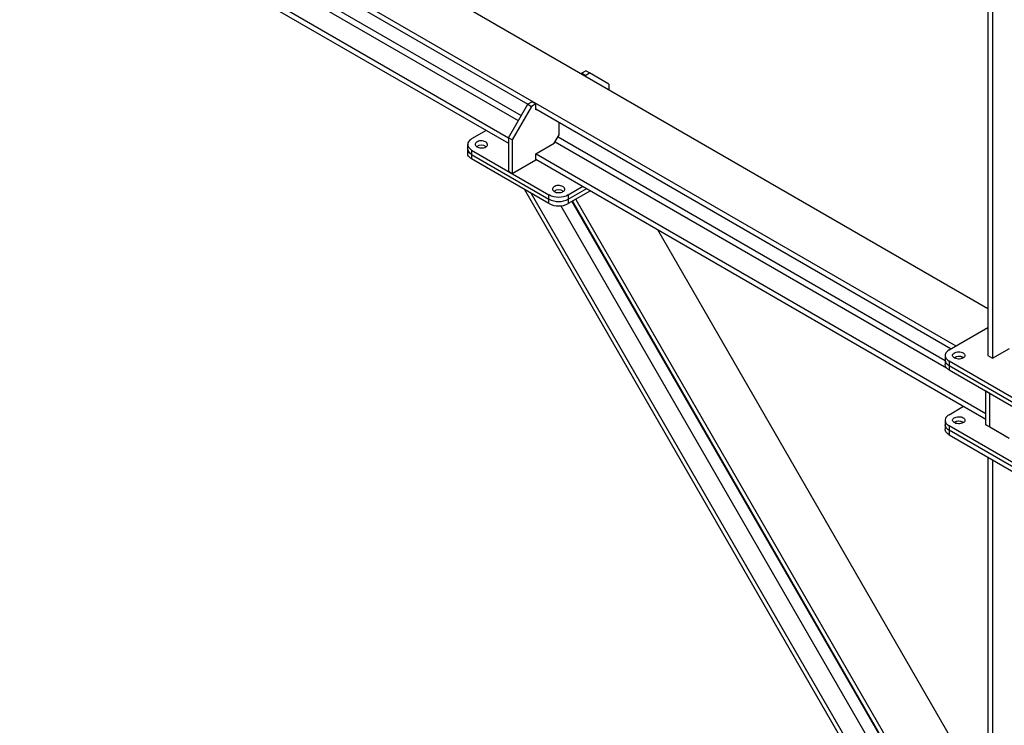
# Model space of a CAD drawing. Units: millimetres. Extents: x -9065 to 13860, y -12905 to 12909.
# Drawn here: x 5350 to 6790, y 4064 to 5096 of the extents above; entities that cross this region are included whole.
import ezdxf

# ---------------------------------------------------------------- set-up
doc = ezdxf.new("R2010")
doc.units = ezdxf.units.MM

msp = doc.modelspace()

# ---------------------------------------------------------------- linework, layer by layer
at = {"color": 7, "linetype": 'Continuous', "lineweight": 25}
for p, q in [((6766.1, 5813.5), (6766.1, 4605)), ((6773.2, 5809.4), (6773.2, 4600.9)), ((5228.1, 5561.4), (6766.1, 4673.6)), ((5157.4, 5520.6), (6719.4, 4618.9)), ((5116.9, 5503.9), (6079.1, 4948.5)), ((5130.4, 5506), (6083.4, 4955.8)), ((5150.4, 5516.5), (6092.9, 4972.4)), ((5088.8, 5478.5), (6064.6, 4915.2)), ((5089.2, 5486.5), (6064.6, 4923.4)), ((6171.4, 5017.7), (6177.8, 5021.4)), ((6177.1, 5014.4), (6171.4, 5017.7)), ((6171.4, 5016.9), (6171.4, 5017.7)), ((6177.1, 5014.4), (6183.4, 5018.1)), ((6177.1, 5013.6), (6177.1, 5014.4)), ((6183.4, 5018.1), (6177.8, 5021.4)), ((6211.7, 5001.8), (6183.4, 5018.1)), ((6211.7, 5001.8), (6211.7, 4993.6)), ((6064.6, 4923.4), (6092.9, 4972.4)), ((6099.3, 4976.1), (6092.9, 4972.4)), ((6092.9, 4972.4), (6098.6, 4969.1)), ((6104.9, 4972.8), (6098.6, 4969.1)), ((6099.3, 4976.1), (6104.9, 4972.8)), ((6104.9, 4964.2), (6104.9, 4972.8)), ((6098.6, 4969.1), (6070.3, 4920.1)), ((6104.9, 4965.4), (6712.3, 4614.8)), ((6106, 4964.8), (6104.9, 4964.2)), ((6138.9, 4927.5), (6138.9, 4945.8)), ((6032.1, 4934), (6010.9, 4921.7)), ((6131.8, 4915.2), (6138.9, 4927.5)), ((6005, 4913.6), (6005, 4907.1)), ((6070.3, 4920.1), (6064.6, 4923.4)), ((6064.6, 4923.4), (6064.6, 4874.4)), ((6070.3, 4920.1), (6070.3, 4871.1)), ((6104.9, 4899.7), (6131.8, 4915.2)), ((6133.1, 4917.4), (6705.8, 4586.7)), ((6137.3, 4924.7), (6703.7, 4597.8)), ((6005, 4907.1), (6005, 4900.5)), ((6010.9, 4905.4), (6124, 4840.1)), ((6010.9, 4905.4), (6010.9, 4898.9)), ((6010.9, 4898.9), (6124, 4833.6)), ((6010.9, 4898.9), (6010.9, 4892.4)), ((6104.9, 4891.1), (6104.9, 4899.7)), ((6105.3, 4899.9), (6763.3, 4520.1)), ((6124, 4827), (6010.9, 4892.4)), ((6070.3, 4871.1), (6104.9, 4891.1)), ((6104.9, 4891.9), (6763.3, 4511.9)), ((6064.6, 4874.4), (6070.3, 4871.1)), ((6088.2, 4847.7), (6719.4, 3754.4)), ((6098.2, 4842), (6719.4, 3765.9)), ((6152.3, 4840.1), (6173.5, 4852.4)), ((6152.3, 4833.6), (6179.2, 4849.1)), ((6184.9, 4845.8), (6152.3, 4827)), ((6124, 4833.6), (6124, 4840.1)), ((6124, 4827), (6124, 4833.6)), ((6152.3, 4840.1), (6152.3, 4833.6)), ((6152.3, 4833.6), (6152.3, 4827)), ((6157.4, 4830), (6738.7, 3823.2)), ((6158.2, 4830.4), (6739.4, 3823.7)), ((6163.2, 4833.3), (6744.4, 3826.6)), ((6141.6, 4823.8), (6725.4, 3812.7)), ((6282.9, 4789.2), (6766.1, 3952.3)), ((6709.5, 4613.2), (6766.1, 4645.8)), ((6773.2, 4600.9), (6797.9, 4615.2)), ((6703.7, 4605), (6703.7, 4598.5)), ((6703.7, 4598.5), (6703.7, 4591.9)), ((6822.7, 4531.5), (6709.5, 4596.8)), ((6709.5, 4596.8), (6709.5, 4590.3)), ((6730, 4602.1), (6730.7, 4601.7)), ((6766.1, 4605), (6773.2, 4600.9)), ((6709.5, 4590.3), (6822.7, 4525)), ((6709.5, 4590.3), (6709.5, 4583.8)), ((6709.5, 4583.8), (6822.7, 4518.5)), ((6768.9, 4549.5), (6763.3, 4552.7)), ((6763.3, 4503.8), (6763.3, 4552.7)), ((6768.9, 4500.5), (6768.9, 4549.5)), ((6709.5, 4518.4), (6730.7, 4530.7)), ((6703.7, 4510.3), (6703.7, 4503.7)), ((6703.7, 4503.7), (6703.7, 4497.2)), ((6822.7, 4436.8), (6709.5, 4502.1)), ((6709.5, 4502.1), (6709.5, 4495.6)), ((6822.7, 4430.3), (6709.5, 4495.6)), ((6709.5, 4495.6), (6709.5, 4489)), ((6730, 4507.4), (6730.7, 4507)), ((6763.3, 4503.8), (6768.9, 4500.5)), ((6791.5, 4487.4), (6763.3, 4503.8)), ((6768.9, 4500.5), (6797.2, 4484.2)), ((6709.5, 4489), (6822.7, 4423.7)), ((6766.1, 4456.4), (6766.1, 2607.7)), ((6773.2, 4452.3), (6773.2, 2603.7))]:
    msp.add_line(p, q, dxfattribs=at)
at = {"color": 7, "linetype": 'Continuous', "lineweight": 25, "flags": 128}
for points in [[(6010.9, 4921.7), (6009, 4920.5), (6007.5, 4919.1), (6006.3, 4917.6), (6005.5, 4916), (6005.1, 4914.4), (6005.1, 4912.8), (6005.5, 4911.1), (6006.3, 4909.5), (6007.5, 4908), (6009, 4906.7), (6010.9, 4905.4)], [(6031.4, 4909.9), (6032.6, 4910.7), (6033.4, 4911.7), (6033.9, 4912.7), (6034, 4913.7), (6033.8, 4914.8), (6033.2, 4915.8), (6032.3, 4916.7), (6031.1, 4917.4), (6029.6, 4918.1), (6028, 4918.5), (6026.2, 4918.7), (6024.4, 4918.8), (6022.6, 4918.6), (6020.9, 4918.2), (6019.4, 4917.6), (6018.1, 4916.9), (6017.1, 4916), (6016.4, 4915), (6016.1, 4914), (6016.1, 4912.9), (6016.5, 4911.9), (6017.3, 4910.9), (6018.4, 4910.1), (6019.7, 4909.4), (6021.3, 4908.9), (6023, 4908.5), (6024.8, 4908.4), (6026.6, 4908.5), (6028.4, 4908.8), (6030, 4909.2), (6031.4, 4909.9)], [(6010.9, 4898.9), (6009, 4900.1), (6007.5, 4901.5), (6006.3, 4903), (6005.5, 4904.6), (6005.1, 4906.2), (6005, 4907.1)], [(6005, 4907.1), (6005.1, 4906.2), (6005.5, 4904.6), (6006.3, 4903), (6007.5, 4901.5), (6009, 4900.1), (6010.9, 4898.9)], [(6010.9, 4892.4), (6009, 4893.6), (6007.5, 4895), (6006.3, 4896.5), (6005.5, 4898.1), (6005.1, 4899.7), (6005, 4900.5)], [(6144.5, 4844.6), (6145.7, 4845.4), (6146.5, 4846.3), (6147, 4847.4), (6147.2, 4848.4), (6146.9, 4849.4), (6146.4, 4850.4), (6145.4, 4851.3), (6144.2, 4852.1), (6142.7, 4852.7), (6141.1, 4853.2), (6139.3, 4853.4), (6137.5, 4853.5), (6135.7, 4853.3), (6134, 4852.9), (6132.5, 4852.3), (6131.2, 4851.6), (6130.2, 4850.7), (6129.5, 4849.7), (6129.2, 4848.7), (6129.3, 4847.6), (6129.7, 4846.6), (6130.4, 4845.6), (6131.5, 4844.8), (6132.9, 4844.1), (6134.4, 4843.5), (6136.1, 4843.2), (6138, 4843.1), (6139.8, 4843.2), (6141.5, 4843.4), (6143.1, 4843.9), (6144.5, 4844.6)], [(6709.5, 4613.2), (6707.7, 4611.9), (6706.1, 4610.5), (6704.9, 4609), (6704.1, 4607.5), (6703.7, 4605.8), (6703.7, 4604.2), (6704.1, 4602.5), (6704.9, 4601), (6706.1, 4599.5), (6707.7, 4598.1), (6709.5, 4596.8)], [(6703.7, 4598.5), (6703.7, 4597.6), (6704.1, 4596), (6704.9, 4594.4), (6706.1, 4592.9), (6707.7, 4591.5), (6709.5, 4590.3)], [(6709.5, 4590.3), (6707.7, 4591.5), (6706.1, 4592.9), (6704.9, 4594.4), (6704.1, 4596), (6703.7, 4597.6), (6703.7, 4598.5)], [(6730, 4608.7), (6731.2, 4607.9), (6732, 4606.9), (6732.5, 4605.9), (6732.7, 4604.9), (6732.4, 4603.8), (6731.8, 4602.8), (6730.9, 4601.9), (6729.7, 4601.1), (6728.2, 4600.5), (6726.6, 4600.1), (6724.8, 4599.8), (6723, 4599.8), (6721.2, 4600), (6719.5, 4600.4), (6718, 4601), (6716.7, 4601.7), (6715.7, 4602.6), (6715, 4603.6), (6714.7, 4604.6), (6714.7, 4605.7), (6715.1, 4606.7), (6715.9, 4607.6), (6717, 4608.5), (6718.3, 4609.2), (6719.9, 4609.7), (6721.6, 4610.1), (6723.4, 4610.2), (6725.3, 4610.1), (6727, 4609.8), (6728.6, 4609.3), (6730, 4608.7)], [(6709.5, 4583.8), (6707.7, 4585), (6706.1, 4586.4), (6704.9, 4587.9), (6704.1, 4589.5), (6703.7, 4591.1), (6703.7, 4591.9)], [(6709.5, 4518.4), (6707.7, 4517.2), (6706.1, 4515.8), (6704.9, 4514.3), (6704.1, 4512.7), (6703.7, 4511.1), (6703.7, 4509.5), (6704.1, 4507.8), (6704.9, 4506.2), (6706.1, 4504.7), (6707.7, 4503.4), (6709.5, 4502.1)], [(6730, 4514), (6731.2, 4513.1), (6732, 4512.2), (6732.5, 4511.2), (6732.7, 4510.1), (6732.4, 4509.1), (6731.8, 4508.1), (6730.9, 4507.2), (6729.7, 4506.4), (6728.2, 4505.8), (6726.6, 4505.4), (6724.8, 4505.1), (6723, 4505.1), (6721.2, 4505.3), (6719.5, 4505.7), (6718, 4506.3), (6716.7, 4507), (6715.7, 4507.9), (6715, 4508.8), (6714.7, 4509.9), (6714.7, 4510.9), (6715.1, 4512), (6715.9, 4512.9), (6717, 4513.8), (6718.3, 4514.5), (6719.9, 4515), (6721.6, 4515.3), (6723.4, 4515.5), (6725.3, 4515.4), (6727, 4515.1), (6728.6, 4514.6), (6730, 4514)], [(6709.5, 4495.6), (6707.7, 4496.8), (6706.1, 4498.2), (6704.9, 4499.7), (6704.1, 4501.3), (6703.7, 4502.9), (6703.7, 4503.7)], [(6703.7, 4503.7), (6703.7, 4502.9), (6704.1, 4501.3), (6704.9, 4499.7), (6706.1, 4498.2), (6707.7, 4496.8), (6709.5, 4495.6)], [(6709.5, 4489), (6707.7, 4490.3), (6706.1, 4491.7), (6704.9, 4493.2), (6704.1, 4494.8), (6703.7, 4496.4), (6703.7, 4497.2)]]:
    msp.add_lwpolyline(points, dxfattribs=at)
at = {"color": 7, "linetype": 'Continuous', "lineweight": 25}
for centre, radius, start, end in [((6025, 4899.2), 13.1, 57.7576, 122.2424), ((6138.2, 4833.9), 13.1, 57.7576, 122.2424), ((6138.2, 4867.3), 30.6, 242.4914, 297.5086), ((6138.2, 4860.7), 30.6, 242.4914, 297.5086), ((6138.2, 4854.2), 30.6, 242.4914, 297.5086), ((6723.7, 4590.6), 13.1, 57.785, 122.215), ((6723.7, 4590.3), 13.4, 61.896, 121.5988), ((6723.7, 4495.6), 13.4, 61.896, 121.5988), ((6723.7, 4495.9), 13.1, 57.785, 122.215)]:
    msp.add_arc(centre, radius, start, end, dxfattribs=at)

doc.saveas('drawing.dxf')
